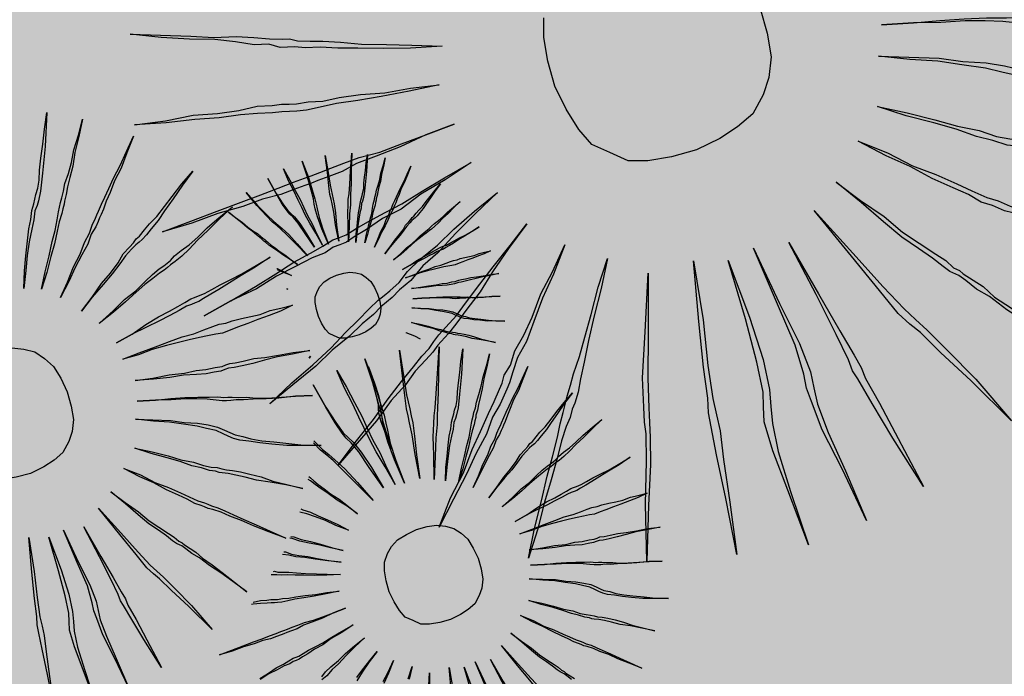
# Model space of a CAD drawing. Extents: x 57783 to 57994, y 18534 to 18831.
# Drawn here: x 57896 to 57898, y 18627 to 18628 of the extents above; entities that cross this region are included whole.
import ezdxf

# ---------------------------------------------------------------- set-up
doc = ezdxf.new("R2010")
doc.units = 0
doc.layers.get('0').update_dxf_attribs({"linetype": 'CONTINUOUS'})
doc.layers.add('VERDE', color=3, linetype='CONTINUOUS')
pattern_1 = [(0, (58112.03288, 22098.16164), (0.375, 0.375), [0.1875, -0.5625]), (90, (58112.12663, 22098.0679), (-0.375, 0.375), [0.1875, -0.5625])]

# ---------------------------------------------------------------- blocks, each defined once
blk = doc.blocks.new('VEG4')
at = {"layer": 'VERDE', "linetype": 'Continuous'}
for points in [[(0.1131, 0.2048), (0.1131, 0.2048), (0.1258, 0.2353), (0.1385, 0.2607), (0.1512, 0.2861), (0.1614, 0.3064), (0.1716, 0.3217), (0.1792, 0.3369), (0.1868, 0.3471), (0.1919, 0.3547), (0.197, 0.3623), (0.2046, 0.3725), (0.2122, 0.3852), (0.2198, 0.403), (0.23, 0.4233), (0.2427, 0.4462), (0.2554, 0.4716), (0.2707, 0.4995), (0.2452, 0.4411), (0.2224, 0.3954), (0.2071, 0.3649), (0.197, 0.3496), (0.1919, 0.342), (0.1843, 0.3344), (0.1766, 0.3191), (0.1665, 0.3039), (0.1538, 0.2836), (0.1411, 0.2607), (0.1284, 0.2353), (0.1131, 0.2048)], [(0.1436, 0.1921), (0.1436, 0.1921), (0.1614, 0.22), (0.1792, 0.2454), (0.1944, 0.2683), (0.2071, 0.2861), (0.2173, 0.3039), (0.2249, 0.3166), (0.23, 0.3242), (0.2351, 0.3318), (0.2402, 0.3395), (0.2478, 0.3496), (0.2554, 0.3623), (0.2681, 0.3776), (0.2808, 0.3954), (0.2935, 0.4157), (0.3113, 0.4386), (0.3291, 0.464), (0.3113, 0.436), (0.2935, 0.4106), (0.2808, 0.3877), (0.2681, 0.37), (0.2579, 0.3547), (0.2503, 0.342), (0.2427, 0.3318), (0.2402, 0.3268), (0.2351, 0.3191), (0.23, 0.3115), (0.2198, 0.2988), (0.2097, 0.2836), (0.197, 0.2632), (0.1817, 0.2429), (0.1639, 0.2175), (0.1436, 0.1921)], [(0.1716, 0.1641), (0.1716, 0.1641), (0.1944, 0.187), (0.2148, 0.2099), (0.2351, 0.2277), (0.2503, 0.2454), (0.2656, 0.2582), (0.2757, 0.2709), (0.2859, 0.281), (0.291, 0.2861), (0.2961, 0.2912), (0.3062, 0.3014), (0.3164, 0.3115), (0.3291, 0.3242), (0.3443, 0.3395), (0.3647, 0.3573), (0.385, 0.3776), (0.4079, 0.4004), (0.385, 0.375), (0.3647, 0.3522), (0.3443, 0.3344), (0.3291, 0.3166), (0.3164, 0.3039), (0.3062, 0.2912), (0.2986, 0.2836), (0.2935, 0.2785), (0.2884, 0.2734), (0.2808, 0.2658), (0.2681, 0.2556), (0.2554, 0.2404), (0.2376, 0.2251), (0.2173, 0.2073), (0.197, 0.187), (0.1716, 0.1641)], [(0.1995, 0.126), (0.1995, 0.126), (0.2275, 0.1438), (0.2529, 0.1616), (0.2757, 0.1743), (0.2961, 0.187), (0.3113, 0.1997), (0.3266, 0.2073), (0.3367, 0.2124), (0.3443, 0.2175), (0.352, 0.22), (0.3647, 0.2277), (0.3774, 0.2353), (0.3952, 0.2429), (0.4155, 0.2556), (0.4358, 0.2683), (0.4612, 0.2836), (0.4892, 0.2988), (0.4612, 0.281), (0.4358, 0.2632), (0.4129, 0.248), (0.3952, 0.2353), (0.3774, 0.2251), (0.3647, 0.2175), (0.3545, 0.2124), (0.3469, 0.2099), (0.3393, 0.2073), (0.3291, 0.2023), (0.3138, 0.1946), (0.2986, 0.1845), (0.2783, 0.1718), (0.2554, 0.1591), (0.2275, 0.1438), (0.1995, 0.126)], [(0.6159, 0.236), (0.6159, 0.236), (0.6209, 0.2043), (0.626, 0.1814), (0.6298, 0.1662), (0.6336, 0.1585), (0.6375, 0.1509), (0.6425, 0.1357), (0.6476, 0.1128), (0.6527, 0.0836), (0.6451, 0.1141), (0.64, 0.1369), (0.6349, 0.1509), (0.6311, 0.1585), (0.6286, 0.1662), (0.6247, 0.1814), (0.6209, 0.2043), (0.6159, 0.236)], [(0.6502, 0.2424), (0.6502, 0.2424), (0.654, 0.2183), (0.6565, 0.1967), (0.6591, 0.1776), (0.6603, 0.1611), (0.6616, 0.1446), (0.6641, 0.1268), (0.6654, 0.1052), (0.6679, 0.0823), (0.6641, 0.1077), (0.6603, 0.1293), (0.6578, 0.1471), (0.6565, 0.1623), (0.6552, 0.1776), (0.654, 0.1967), (0.6514, 0.2183), (0.6502, 0.2424)], [(0.6883, 0.2437), (0.6883, 0.2437), (0.6883, 0.2106), (0.687, 0.1865), (0.6857, 0.1687), (0.6845, 0.1585), (0.6832, 0.1496), (0.6807, 0.1331), (0.6794, 0.1103), (0.6794, 0.0798), (0.6781, 0.1115), (0.6781, 0.1357), (0.6794, 0.1509), (0.6807, 0.1598), (0.6832, 0.17), (0.6845, 0.1865), (0.687, 0.2119), (0.6883, 0.2437)], [(0.7327, 0.2386), (0.7327, 0.2386), (0.7264, 0.2068), (0.7213, 0.1827), (0.7188, 0.1649), (0.7175, 0.156), (0.7162, 0.1471), (0.7124, 0.1306), (0.7061, 0.1077), (0.6997, 0.0785), (0.7048, 0.109), (0.7099, 0.1331), (0.7124, 0.1484), (0.7137, 0.1573), (0.715, 0.1662), (0.7188, 0.1827), (0.7251, 0.2068), (0.7327, 0.2386)], [(0.5688, 0.2259), (0.5688, 0.2259), (0.5803, 0.1954), (0.5904, 0.1725), (0.5981, 0.156), (0.6032, 0.1471), (0.6082, 0.1382), (0.6159, 0.123), (0.6247, 0.1014), (0.6349, 0.0734), (0.6222, 0.1014), (0.612, 0.1242), (0.6057, 0.1382), (0.6006, 0.1471), (0.5955, 0.156), (0.5892, 0.1712), (0.579, 0.1954), (0.5688, 0.2259)], [(0.781, 0.2246), (0.781, 0.2246), (0.7683, 0.1941), (0.7594, 0.1712), (0.7518, 0.1535), (0.748, 0.1446), (0.7442, 0.1344), (0.7366, 0.1192), (0.7277, 0.0976), (0.7162, 0.0709), (0.7264, 0.1001), (0.734, 0.1217), (0.7404, 0.1369), (0.7442, 0.1458), (0.7493, 0.1547), (0.7569, 0.1712), (0.767, 0.1941), (0.781, 0.2246)], [(-0.5298, 0.2099), (-0.5298, 0.2099), (-0.4993, 0.1972), (-0.4688, 0.1845), (-0.4459, 0.1743), (-0.423, 0.1667), (-0.4053, 0.1591), (-0.39, 0.1514), (-0.3773, 0.1463), (-0.3697, 0.1438), (-0.3621, 0.1387), (-0.3494, 0.1336), (-0.3366, 0.1286), (-0.3189, 0.1209), (-0.2985, 0.1108), (-0.2731, 0.1006), (-0.2477, 0.0904), (-0.2172, 0.0777), (-0.2503, 0.0879), (-0.2782, 0.0981), (-0.3036, 0.1082), (-0.3239, 0.1159), (-0.3417, 0.1235), (-0.357, 0.1286), (-0.3671, 0.1336), (-0.3748, 0.1362), (-0.3824, 0.1387), (-0.3925, 0.1463), (-0.4078, 0.1514), (-0.4256, 0.1616), (-0.4459, 0.1718), (-0.4713, 0.1819), (-0.4993, 0.1946), (-0.5298, 0.2099)], [(0.2224, 0.093), (0.2224, 0.093), (0.2554, 0.1057), (0.2834, 0.1184), (0.3088, 0.126), (0.3316, 0.1362), (0.3494, 0.1438), (0.3647, 0.1489), (0.3748, 0.1514), (0.3825, 0.154), (0.3901, 0.1565), (0.4002, 0.1616), (0.4155, 0.1667), (0.4333, 0.1718), (0.4536, 0.1794), (0.4765, 0.1895), (0.5044, 0.1997), (0.5349, 0.2099), (0.5044, 0.1972), (0.4765, 0.1845), (0.4511, 0.1743), (0.4307, 0.1641), (0.4129, 0.1565), (0.3977, 0.1514), (0.3875, 0.1489), (0.3799, 0.1463), (0.3723, 0.1438), (0.3621, 0.1413), (0.3469, 0.1362), (0.3291, 0.1311), (0.3088, 0.1235), (0.2834, 0.1133), (0.2554, 0.1032), (0.2224, 0.093)], [(0.7289, 0.0645), (0.7289, 0.0645), (0.7353, 0.0798), (0.7416, 0.0925), (0.748, 0.1052), (0.7531, 0.1153), (0.7582, 0.123), (0.762, 0.1306), (0.7658, 0.1357), (0.7683, 0.1395), (0.7709, 0.1433), (0.7747, 0.1484), (0.7785, 0.1547), (0.7823, 0.1636), (0.7874, 0.1738), (0.7937, 0.1852), (0.8001, 0.1979), (0.8077, 0.2119), (0.795, 0.1827), (0.7836, 0.1598), (0.7759, 0.1446), (0.7709, 0.1369), (0.7683, 0.1331), (0.7645, 0.1293), (0.7607, 0.1217), (0.7556, 0.1141), (0.7493, 0.1039), (0.7429, 0.0925), (0.7366, 0.0798), (0.7289, 0.0645)], [(0.5244, 0.203), (0.5244, 0.203), (0.5333, 0.189), (0.5422, 0.1751), (0.5485, 0.1636), (0.5549, 0.1535), (0.5612, 0.1458), (0.565, 0.1395), (0.5676, 0.1344), (0.5701, 0.1306), (0.5714, 0.128), (0.5739, 0.123), (0.5777, 0.1166), (0.5828, 0.109), (0.5879, 0.1001), (0.5955, 0.0899), (0.6032, 0.0772), (0.6108, 0.0645), (0.6019, 0.0785), (0.593, 0.0899), (0.5854, 0.1014), (0.579, 0.1103), (0.5739, 0.1179), (0.5701, 0.1242), (0.5676, 0.128), (0.5663, 0.1306), (0.565, 0.1331), (0.5625, 0.1382), (0.5587, 0.1446), (0.5536, 0.1535), (0.5472, 0.1636), (0.5409, 0.1751), (0.5333, 0.1878), (0.5244, 0.203)], [(0.7442, 0.0582), (0.7442, 0.0582), (0.7531, 0.0721), (0.762, 0.0848), (0.7696, 0.0963), (0.7759, 0.1052), (0.781, 0.1141), (0.7848, 0.1204), (0.7874, 0.1242), (0.7899, 0.128), (0.7925, 0.1319), (0.7963, 0.1369), (0.8001, 0.1433), (0.8064, 0.1509), (0.8128, 0.1598), (0.8191, 0.17), (0.828, 0.1814), (0.8369, 0.1941), (0.828, 0.1801), (0.8191, 0.1674), (0.8128, 0.156), (0.8064, 0.1471), (0.8013, 0.1395), (0.7975, 0.1331), (0.7937, 0.128), (0.7925, 0.1255), (0.7899, 0.1217), (0.7874, 0.1179), (0.7823, 0.1115), (0.7772, 0.1039), (0.7709, 0.0937), (0.7632, 0.0836), (0.7543, 0.0709), (0.7442, 0.0582)], [(0.7582, 0.0442), (0.7582, 0.0442), (0.7696, 0.0556), (0.7798, 0.0671), (0.7899, 0.076), (0.7975, 0.0848), (0.8052, 0.0912), (0.8102, 0.0976), (0.8153, 0.1026), (0.8179, 0.1052), (0.8204, 0.1077), (0.8255, 0.1128), (0.8306, 0.1179), (0.8369, 0.1242), (0.8445, 0.1319), (0.8547, 0.1408), (0.8649, 0.1509), (0.8763, 0.1623), (0.8649, 0.1496), (0.8547, 0.1382), (0.8445, 0.1293), (0.8369, 0.1204), (0.8306, 0.1141), (0.8255, 0.1077), (0.8217, 0.1039), (0.8191, 0.1014), (0.8166, 0.0988), (0.8128, 0.095), (0.8064, 0.0899), (0.8001, 0.0823), (0.7912, 0.0747), (0.781, 0.0658), (0.7709, 0.0556), (0.7582, 0.0442)], [(-0.5603, 0.1159), (-0.5603, 0.1159), (-0.5272, 0.1082), (-0.4967, 0.1032), (-0.4713, 0.0955), (-0.4485, 0.0904), (-0.4281, 0.0879), (-0.4129, 0.0828), (-0.4027, 0.0803), (-0.3951, 0.0777), (-0.3875, 0.0752), (-0.3748, 0.0727), (-0.3595, 0.0676), (-0.3417, 0.065), (-0.3189, 0.06), (-0.2934, 0.0523), (-0.2655, 0.0473), (-0.235, 0.0396), (-0.268, 0.0447), (-0.2985, 0.0498), (-0.3239, 0.0549), (-0.3468, 0.06), (-0.3646, 0.0625), (-0.3798, 0.065), (-0.39, 0.0676), (-0.3976, 0.0701), (-0.4053, 0.0727), (-0.4154, 0.0752), (-0.4307, 0.0803), (-0.4485, 0.0854), (-0.4713, 0.0904), (-0.4967, 0.0981), (-0.5272, 0.1057), (-0.5603, 0.1159)], [(0.0521, 0.1082), (0.0725, 0.0981), (0.0902, 0.0854), (0.1029, 0.0676), (0.1131, 0.0473), (0.1182, 0.0218), (0.1207, -0.0061), (0.1182, -0.0341), (0.1131, -0.0595), (0.1029, -0.0798), (0.0902, -0.095), (0.0725, -0.1103), (0.0521, -0.1179), (0.0293, -0.123), (0.0013, -0.1255), (-0.0266, -0.123), (-0.0521, -0.1179), (-0.0724, -0.1103), (-0.0876, -0.095), (-0.1029, -0.0798), (-0.1105, -0.0595), (-0.1156, -0.0341), (-0.1181, -0.0061), (-0.1156, 0.0218), (-0.1105, 0.0473), (-0.1029, 0.0676)], [(0.7721, 0.0251), (0.7721, 0.0251), (0.7861, 0.034), (0.7988, 0.0429), (0.8102, 0.0493), (0.8204, 0.0556), (0.828, 0.062), (0.8357, 0.0658), (0.8407, 0.0683), (0.8445, 0.0709), (0.8484, 0.0721), (0.8547, 0.076), (0.8611, 0.0798), (0.87, 0.0836), (0.8801, 0.0899), (0.8903, 0.0963), (0.903, 0.1039), (0.917, 0.1115), (0.903, 0.1026), (0.8903, 0.0937), (0.8788, 0.0861), (0.87, 0.0798), (0.8611, 0.0747), (0.8547, 0.0709), (0.8496, 0.0683), (0.8458, 0.0671), (0.842, 0.0658), (0.8369, 0.0633), (0.8293, 0.0594), (0.8217, 0.0544), (0.8115, 0.048), (0.8001, 0.0417), (0.7861, 0.034), (0.7721, 0.0251)], [(0.2402, 0.0473), (0.2402, 0.0473), (0.2732, 0.0523), (0.3037, 0.06), (0.3316, 0.065), (0.3545, 0.0676), (0.3723, 0.0701), (0.3875, 0.0727), (0.4002, 0.0752), (0.4079, 0.0752), (0.4155, 0.0752), (0.4282, 0.0752), (0.4434, 0.0777), (0.4612, 0.0803), (0.4841, 0.0828), (0.507, 0.0854), (0.5375, 0.0904), (0.5679, 0.0955), (0.5349, 0.0879), (0.5044, 0.0828), (0.479, 0.0777), (0.4561, 0.0727), (0.4384, 0.0701), (0.4231, 0.0676), (0.4129, 0.065), (0.4053, 0.065), (0.3977, 0.065), (0.3875, 0.065), (0.3723, 0.0625), (0.352, 0.06), (0.3291, 0.0574), (0.3037, 0.0549), (0.2732, 0.0523), (0.2402, 0.0473)], [(0.5719, 0.0717), (0.5727, 0.0709), (0.5828, 0.0607), (0.593, 0.0493), (0.5803, 0.0607), (0.5723, 0.0687)], [(0.7836, 0.0086), (0.7836, 0.0086), (0.8001, 0.015), (0.8141, 0.0213), (0.8268, 0.0251), (0.8382, 0.0302), (0.8471, 0.034), (0.8547, 0.0366), (0.8598, 0.0378), (0.8636, 0.0391), (0.8674, 0.0404), (0.8725, 0.0429), (0.8801, 0.0455), (0.889, 0.048), (0.8992, 0.0518), (0.9106, 0.0569), (0.9246, 0.062), (0.9398, 0.0671), (0.9246, 0.0607), (0.9106, 0.0544), (0.8979, 0.0493), (0.8877, 0.0442), (0.8788, 0.0404), (0.8712, 0.0378), (0.8661, 0.0366), (0.8623, 0.0353), (0.8585, 0.034), (0.8534, 0.0328), (0.8458, 0.0302), (0.8369, 0.0277), (0.8268, 0.0239), (0.8141, 0.0188), (0.8001, 0.0137), (0.7836, 0.0086)], [(0.5763, 0.0287), (0.5777, 0.0277), (0.5763, 0.0286)], [(0.2402, 0.0142), (0.2402, 0.0142), (0.2732, 0.0142), (0.3062, 0.0142), (0.3342, 0.0142), (0.3596, 0.0142), (0.3825, 0.0117), (0.4028, 0.0117), (0.4206, 0.0117), (0.4333, 0.0117), (0.446, 0.0091), (0.4587, 0.0091), (0.4765, 0.0066), (0.4943, 0.0041), (0.512, 0.0015), (0.5324, 0.0015), (0.5527, -0.001), (0.5756, -0.0036), (0.5502, -0.0061), (0.5273, -0.0061), (0.5044, -0.0061), (0.4841, -0.0061), (0.4638, -0.0061), (0.4485, -0.0061), (0.4333, -0.0061), (0.4206, -0.0036), (0.4053, -0.001), (0.3901, 0.0015), (0.3698, 0.0041), (0.3494, 0.0066), (0.3266, 0.0091), (0.2986, 0.0117), (0.2707, 0.0117), (0.2402, 0.0142)], [(0.673, 0.0201), (0.687, 0.0188), (0.6984, 0.0162), (0.7086, 0.0112), (0.7175, 0.0048), (0.7238, -0.0041), (0.7289, -0.0142), (0.7315, -0.027), (0.7327, -0.0409), (0.7315, -0.0549), (0.7289, -0.0676), (0.7238, -0.0778), (0.7175, -0.0854), (0.7086, -0.093), (0.6984, -0.0968), (0.687, -0.0994), (0.673, -0.1006), (0.6591, -0.0994), (0.6463, -0.0968), (0.6362, -0.093), (0.6286, -0.0854), (0.6209, -0.0778), (0.6171, -0.0676), (0.6146, -0.0549), (0.6133, -0.0409), (0.6146, -0.027), (0.6171, -0.0142), (0.6209, -0.0041), (0.6286, 0.0048), (0.6362, 0.0112), (0.6463, 0.0162), (0.6591, 0.0188), (0.673, 0.0201)], [(0.7925, -0.0142), (0.7925, -0.0142), (0.809, -0.0117), (0.8242, -0.0079), (0.8382, -0.0054), (0.8496, -0.0041), (0.8585, -0.0028), (0.8661, -0.0015), (0.8725, -0.0003), (0.8763, -0.0003), (0.8801, -0.0003), (0.8865, -0.0003), (0.8941, 0.001), (0.903, 0.0023), (0.9144, 0.0035), (0.9259, 0.0048), (0.9411, 0.0073), (0.9563, 0.0099), (0.9398, 0.0061), (0.9246, 0.0035), (0.9119, 0.001), (0.9004, -0.0015), (0.8916, -0.0028), (0.8839, -0.0041), (0.8788, -0.0054), (0.875, -0.0054), (0.8712, -0.0054), (0.8661, -0.0054), (0.8585, -0.0066), (0.8484, -0.0079), (0.8369, -0.0092), (0.8242, -0.0104), (0.809, -0.0117), (0.7925, -0.0142)], [(-0.573, -0.0036), (-0.573, -0.0036), (-0.5399, -0.0036), (-0.5094, -0.0036), (-0.4815, -0.0036), (-0.4586, -0.0036), (-0.4383, -0.0036), (-0.4205, -0.0036), (-0.4078, -0.0036), (-0.4002, -0.0036), (-0.39, -0.0036), (-0.3773, -0.0036), (-0.3621, -0.0036), (-0.3443, -0.0036), (-0.3214, -0.0061), (-0.296, -0.0061), (-0.268, -0.0061), (-0.235, -0.0061), (-0.268, -0.0061), (-0.2985, -0.0087), (-0.3265, -0.0087), (-0.3494, -0.0087), (-0.3671, -0.0112), (-0.3824, -0.0112), (-0.3951, -0.0112), (-0.4027, -0.0112), (-0.4103, -0.0112), (-0.423, -0.0112), (-0.4383, -0.0112), (-0.4586, -0.0087), (-0.4815, -0.0087), (-0.5094, -0.0061), (-0.5399, -0.0061), (-0.573, -0.0036)], [(0.2478, -0.0315), (0.2478, -0.0315), (0.2808, -0.0391), (0.3113, -0.0442), (0.3393, -0.0518), (0.3621, -0.0544), (0.3799, -0.0595), (0.3977, -0.062), (0.4104, -0.0646), (0.418, -0.0646), (0.4257, -0.0646), (0.4358, -0.0671), (0.4511, -0.0696), (0.4714, -0.0722), (0.4917, -0.0773), (0.5171, -0.0823), (0.5451, -0.0874), (0.5756, -0.095), (0.5425, -0.09), (0.5146, -0.0849), (0.4892, -0.0823), (0.4663, -0.0798), (0.446, -0.0773), (0.4307, -0.0747), (0.4206, -0.0722), (0.4129, -0.0722), (0.4053, -0.0722), (0.3926, -0.0696), (0.3774, -0.0671), (0.3596, -0.062), (0.3367, -0.0544), (0.3113, -0.0493), (0.2808, -0.0417), (0.2478, -0.0315)], [(0.7925, -0.0308), (0.7925, -0.0308), (0.809, -0.0308), (0.8255, -0.0308), (0.8395, -0.0308), (0.8522, -0.0308), (0.8636, -0.032), (0.8738, -0.032), (0.8827, -0.032), (0.889, -0.032), (0.8954, -0.0333), (0.9017, -0.0333), (0.9106, -0.0346), (0.9195, -0.0358), (0.9284, -0.0371), (0.9386, -0.0371), (0.9487, -0.0384), (0.9602, -0.0397), (0.9475, -0.0409), (0.936, -0.0409), (0.9246, -0.0409), (0.9144, -0.0409), (0.9043, -0.0409), (0.8966, -0.0409), (0.889, -0.0409), (0.8827, -0.0397), (0.875, -0.0384), (0.8674, -0.0371), (0.8573, -0.0358), (0.8471, -0.0346), (0.8357, -0.0333), (0.8217, -0.032), (0.8077, -0.032), (0.7925, -0.0308)], [(-0.5628, -0.1052), (-0.5628, -0.1052), (-0.5298, -0.1001), (-0.4993, -0.095), (-0.4739, -0.09), (-0.451, -0.0849), (-0.4307, -0.0823), (-0.4154, -0.0798), (-0.4027, -0.0773), (-0.3951, -0.0773), (-0.3875, -0.0773), (-0.3748, -0.0747), (-0.3595, -0.0722), (-0.3392, -0.0696), (-0.3189, -0.0671), (-0.2934, -0.062), (-0.2655, -0.0569), (-0.2325, -0.0518), (-0.2655, -0.0595), (-0.296, -0.0646), (-0.3214, -0.0722), (-0.3443, -0.0747), (-0.3646, -0.0798), (-0.3798, -0.0823), (-0.39, -0.0849), (-0.3976, -0.0849), (-0.4053, -0.0849), (-0.4154, -0.0874), (-0.4307, -0.0874), (-0.451, -0.09), (-0.4739, -0.0925), (-0.4993, -0.0976), (-0.5298, -0.1001), (-0.5628, -0.1052)], [(0.7963, -0.0536), (0.7963, -0.0536), (0.8128, -0.0574), (0.828, -0.06), (0.842, -0.0638), (0.8534, -0.0651), (0.8623, -0.0676), (0.8712, -0.0689), (0.8776, -0.0702), (0.8814, -0.0702), (0.8852, -0.0702), (0.8903, -0.0714), (0.8979, -0.0727), (0.9081, -0.074), (0.9182, -0.0765), (0.9309, -0.079), (0.9449, -0.0816), (0.9602, -0.0854), (0.9436, -0.0829), (0.9297, -0.0803), (0.917, -0.079), (0.9055, -0.0778), (0.8954, -0.0765), (0.8877, -0.0752), (0.8827, -0.074), (0.8788, -0.074), (0.875, -0.074), (0.8687, -0.0727), (0.8611, -0.0714), (0.8522, -0.0689), (0.8407, -0.0651), (0.828, -0.0625), (0.8128, -0.0587), (0.7963, -0.0536)], [(0.2376, -0.0696), (0.2376, -0.0696), (0.2707, -0.0798), (0.2986, -0.0874), (0.324, -0.095), (0.3469, -0.1027), (0.3672, -0.1103), (0.3825, -0.1154), (0.3926, -0.1205), (0.4002, -0.123), (0.4079, -0.1255), (0.418, -0.1306), (0.4333, -0.1357), (0.4485, -0.1433), (0.4689, -0.1509), (0.4943, -0.1586), (0.5197, -0.1662), (0.5502, -0.1764), (0.5197, -0.1662), (0.4892, -0.1586), (0.4663, -0.1509), (0.4434, -0.1433), (0.4257, -0.1382), (0.4129, -0.1332), (0.4028, -0.1306), (0.3952, -0.1281), (0.3875, -0.1255), (0.3774, -0.1205), (0.3621, -0.1128), (0.3443, -0.1052), (0.324, -0.0976), (0.2986, -0.09), (0.2707, -0.0798), (0.2376, -0.0696)], [(0.7912, -0.0727), (0.7912, -0.0727), (0.8077, -0.0778), (0.8217, -0.0816), (0.8344, -0.0854), (0.8458, -0.0892), (0.856, -0.093), (0.8636, -0.0956), (0.8687, -0.0981), (0.8725, -0.0994), (0.8763, -0.1006), (0.8814, -0.1032), (0.889, -0.1057), (0.8966, -0.1095), (0.9068, -0.1133), (0.9195, -0.1172), (0.9322, -0.121), (0.9475, -0.1261), (0.9322, -0.121), (0.917, -0.1172), (0.9055, -0.1133), (0.8941, -0.1095), (0.8852, -0.107), (0.8788, -0.1045), (0.8738, -0.1032), (0.87, -0.1019), (0.8661, -0.1006), (0.8611, -0.0981), (0.8534, -0.0943), (0.8445, -0.0905), (0.8344, -0.0867), (0.8217, -0.0829), (0.8077, -0.0778), (0.7912, -0.0727)], [(-0.5298, -0.2196), (-0.5298, -0.2196), (-0.4993, -0.2068), (-0.4713, -0.1967), (-0.4459, -0.1865), (-0.4256, -0.1764), (-0.4078, -0.1687), (-0.3925, -0.1611), (-0.3798, -0.156), (-0.3722, -0.1535), (-0.3646, -0.1509), (-0.3519, -0.1459), (-0.3392, -0.1382), (-0.3214, -0.1306), (-0.2985, -0.123), (-0.2757, -0.1128), (-0.2477, -0.1027), (-0.2172, -0.0925), (-0.2477, -0.1052), (-0.2757, -0.1179), (-0.3011, -0.1306), (-0.3214, -0.1382), (-0.3392, -0.1484), (-0.3544, -0.1535), (-0.3646, -0.1586), (-0.3722, -0.1611), (-0.3798, -0.1637), (-0.39, -0.1687), (-0.4053, -0.1738), (-0.423, -0.1814), (-0.4459, -0.1891), (-0.4688, -0.1992), (-0.4993, -0.2094), (-0.5298, -0.2196)], [(0.7836, -0.0879), (0.7836, -0.0879), (0.7988, -0.0943), (0.8141, -0.1006), (0.8255, -0.107), (0.8369, -0.1121), (0.8458, -0.1172), (0.8534, -0.1222), (0.8585, -0.1273), (0.8623, -0.1311), (0.8661, -0.1349), (0.8725, -0.1388), (0.8788, -0.1438), (0.8877, -0.1489), (0.8979, -0.154), (0.9106, -0.1604), (0.9233, -0.1667), (0.9386, -0.1731), (0.922, -0.1667), (0.9081, -0.1616), (0.8954, -0.1553), (0.8852, -0.1502), (0.8763, -0.1451), (0.8687, -0.1413), (0.8636, -0.1375), (0.8598, -0.1337), (0.856, -0.1299), (0.8509, -0.1248), (0.8433, -0.1197), (0.8357, -0.1146), (0.8242, -0.1083), (0.8128, -0.1019), (0.7988, -0.0956), (0.7836, -0.0879)], [(0.2224, -0.1001), (0.2224, -0.1001), (0.2529, -0.1128), (0.2834, -0.1255), (0.3062, -0.1382), (0.3291, -0.1484), (0.3469, -0.1586), (0.3621, -0.1687), (0.3723, -0.1789), (0.3799, -0.1865), (0.3875, -0.1941), (0.4002, -0.2018), (0.4129, -0.2119), (0.4307, -0.2221), (0.4511, -0.2323), (0.4765, -0.245), (0.5019, -0.2577), (0.5324, -0.2704), (0.4993, -0.2577), (0.4714, -0.2475), (0.446, -0.2348), (0.4257, -0.2246), (0.4079, -0.2145), (0.3926, -0.2068), (0.3825, -0.1992), (0.3748, -0.1916), (0.3672, -0.184), (0.357, -0.1738), (0.3418, -0.1637), (0.3266, -0.1535), (0.3037, -0.1408), (0.2808, -0.1281), (0.2529, -0.1154), (0.2224, -0.1001)], [(0.5691, -0.1079), (0.5727, -0.1057), (0.5691, -0.108)], [(0.7734, -0.1133), (0.7734, -0.1133), (0.7874, -0.1222), (0.8001, -0.1311), (0.8102, -0.1388), (0.8204, -0.1451), (0.828, -0.1515), (0.8344, -0.1553), (0.8395, -0.1578), (0.8433, -0.1604), (0.8471, -0.1629), (0.8522, -0.1654), (0.8585, -0.1693), (0.8661, -0.1743), (0.875, -0.1807), (0.8839, -0.1883), (0.8954, -0.1959), (0.9081, -0.2048), (0.8941, -0.1959), (0.8814, -0.1883), (0.87, -0.182), (0.8611, -0.1756), (0.8534, -0.1705), (0.8471, -0.1667), (0.842, -0.1642), (0.8395, -0.1629), (0.8369, -0.1604), (0.8318, -0.1578), (0.8255, -0.1527), (0.8179, -0.1477), (0.809, -0.14), (0.7988, -0.1324), (0.7861, -0.1235), (0.7734, -0.1133)], [(0.7569, -0.1273), (0.7569, -0.1273), (0.7696, -0.1388), (0.7779, -0.1481)], [(-0.484, -0.3085), (-0.484, -0.3085), (-0.4561, -0.2907), (-0.4307, -0.2755), (-0.4078, -0.2602), (-0.3875, -0.2475), (-0.3697, -0.2373), (-0.357, -0.2297), (-0.3468, -0.2246), (-0.3392, -0.2196), (-0.3316, -0.2145), (-0.3214, -0.2094), (-0.3062, -0.2018), (-0.2909, -0.1916), (-0.2706, -0.1789), (-0.2503, -0.1662), (-0.2248, -0.1509), (-0.1994, -0.1357), (-0.2274, -0.1535), (-0.2528, -0.1713), (-0.2731, -0.1865), (-0.2934, -0.1992), (-0.3087, -0.2094), (-0.3214, -0.217), (-0.3316, -0.2221), (-0.3366, -0.2246), (-0.3443, -0.2297), (-0.3544, -0.2348), (-0.3697, -0.2424), (-0.3849, -0.2526), (-0.4053, -0.2628), (-0.4281, -0.278), (-0.4561, -0.2932), (-0.484, -0.3085)], [(0.6099, -0.1483), (0.6099, -0.1483), (0.6156, -0.1844), (0.6194, -0.2168), (0.6232, -0.2455), (0.6251, -0.2702), (0.627, -0.295), (0.6308, -0.3217), (0.6327, -0.3541), (0.6365, -0.3884), (0.6308, -0.3503), (0.6251, -0.3179), (0.6213, -0.2912), (0.6194, -0.2684), (0.6174, -0.2455), (0.6156, -0.2168), (0.6117, -0.1844), (0.6099, -0.1483)], [(0.667, -0.1463), (0.667, -0.1463), (0.667, -0.1959), (0.6651, -0.2321), (0.6632, -0.2588), (0.6613, -0.2741), (0.6594, -0.2874), (0.6556, -0.3122), (0.6537, -0.3464), (0.6537, -0.3922), (0.6518, -0.3446), (0.6518, -0.3083), (0.6537, -0.2855), (0.6556, -0.2721), (0.6594, -0.2569), (0.6613, -0.2321), (0.6651, -0.194), (0.667, -0.1463)], [(0.202, -0.1509), (0.202, -0.1509), (0.23, -0.1687), (0.2554, -0.1865), (0.2757, -0.2018), (0.2961, -0.2145), (0.3113, -0.2272), (0.324, -0.2348), (0.3342, -0.2399), (0.3418, -0.245), (0.3494, -0.25), (0.3596, -0.2551), (0.3723, -0.2628), (0.3875, -0.2729), (0.4053, -0.2856), (0.4231, -0.3009), (0.446, -0.3161), (0.4714, -0.3339), (0.4434, -0.3161), (0.418, -0.3009), (0.3952, -0.2882), (0.3774, -0.2755), (0.3621, -0.2653), (0.3494, -0.2577), (0.3393, -0.2526), (0.3342, -0.25), (0.3291, -0.245), (0.3189, -0.2399), (0.3062, -0.2297), (0.291, -0.2196), (0.2732, -0.2043), (0.2529, -0.1891), (0.2275, -0.1713), (0.202, -0.1509)], [(0.5584, -0.1578), (0.5584, -0.1578), (0.566, -0.2054), (0.5736, -0.2397), (0.5793, -0.2626), (0.585, -0.2741), (0.5908, -0.2855), (0.5984, -0.3083), (0.606, -0.3426), (0.6137, -0.3865), (0.6022, -0.3407), (0.5946, -0.3065), (0.587, -0.2855), (0.5813, -0.2741), (0.5775, -0.2626), (0.5717, -0.2397), (0.566, -0.2054), (0.5584, -0.1578)], [(0.7337, -0.154), (0.7337, -0.154), (0.7242, -0.2016), (0.7166, -0.2378), (0.7128, -0.2645), (0.7108, -0.2779), (0.7089, -0.2912), (0.7032, -0.316), (0.6937, -0.3503), (0.6842, -0.3941), (0.6918, -0.3484), (0.6994, -0.3122), (0.7032, -0.2893), (0.7051, -0.2759), (0.7071, -0.2626), (0.7128, -0.2378), (0.7223, -0.2016), (0.7337, -0.154)], [(0.6679, -0.1629), (0.6679, -0.1629), (0.6679, -0.1959), (0.6667, -0.2201), (0.6641, -0.2366), (0.6616, -0.2455), (0.6591, -0.2544), (0.6565, -0.2696), (0.6552, -0.2925), (0.654, -0.323), (0.654, -0.2912), (0.654, -0.2683), (0.6552, -0.2518), (0.6578, -0.2442), (0.6603, -0.2366), (0.6629, -0.2201), (0.6654, -0.1959), (0.6679, -0.1629)], [(-0.4053, -0.4101), (-0.4053, -0.4101), (-0.3824, -0.3847), (-0.3595, -0.3644), (-0.3417, -0.3441), (-0.3265, -0.3288), (-0.3112, -0.3136), (-0.3011, -0.3034), (-0.2909, -0.2932), (-0.2858, -0.2882), (-0.2807, -0.2805), (-0.2706, -0.2729), (-0.2604, -0.2602), (-0.2452, -0.2475), (-0.2299, -0.2323), (-0.2121, -0.2119), (-0.1918, -0.1941), (-0.1689, -0.1713), (-0.1918, -0.1967), (-0.2121, -0.217), (-0.2299, -0.2373), (-0.2452, -0.2551), (-0.2604, -0.2678), (-0.2706, -0.2805), (-0.2782, -0.2907), (-0.2833, -0.2958), (-0.2884, -0.3009), (-0.296, -0.3085), (-0.3087, -0.3187), (-0.3214, -0.3339), (-0.3392, -0.3491), (-0.357, -0.3669), (-0.3798, -0.3873), (-0.4053, -0.4101)], [(0.169, -0.1789), (0.169, -0.1789), (0.1944, -0.2018), (0.2148, -0.2246), (0.2351, -0.2424), (0.2529, -0.2602), (0.2656, -0.2729), (0.2783, -0.2856), (0.2884, -0.2932), (0.2935, -0.2983), (0.2986, -0.3034), (0.3088, -0.311), (0.3189, -0.3212), (0.3316, -0.3339), (0.3469, -0.3491), (0.3647, -0.3669), (0.385, -0.3873), (0.4079, -0.4101), (0.3825, -0.3873), (0.3596, -0.3669), (0.3418, -0.3491), (0.324, -0.3339), (0.3113, -0.3212), (0.2986, -0.311), (0.291, -0.3059), (0.2859, -0.3009), (0.2808, -0.2958), (0.2707, -0.2882), (0.2605, -0.2755), (0.2478, -0.2628), (0.23, -0.245), (0.2122, -0.2246), (0.1919, -0.2043), (0.169, -0.1789)], [(0.8061, -0.1749), (0.8061, -0.1749), (0.7871, -0.2207), (0.7737, -0.255), (0.7623, -0.2816), (0.7566, -0.295), (0.7509, -0.3103), (0.7395, -0.3331), (0.7261, -0.3655), (0.7089, -0.4055), (0.7242, -0.3617), (0.7356, -0.3293), (0.7452, -0.3065), (0.7509, -0.2931), (0.7585, -0.2798), (0.7699, -0.255), (0.7851, -0.2207), (0.8061, -0.1749)], [(-0.3265, -0.4762), (-0.3265, -0.4762), (-0.3087, -0.4482), (-0.2909, -0.4228), (-0.2757, -0.4), (-0.263, -0.3822), (-0.2503, -0.3644), (-0.2426, -0.3517), (-0.235, -0.3415), (-0.2299, -0.3339), (-0.2248, -0.3263), (-0.2172, -0.3161), (-0.2096, -0.3059), (-0.1969, -0.2907), (-0.1842, -0.2729), (-0.1689, -0.2526), (-0.1512, -0.2272), (-0.1308, -0.2018), (-0.1486, -0.2297), (-0.1664, -0.2551), (-0.1816, -0.278), (-0.1944, -0.2983), (-0.2045, -0.3136), (-0.2121, -0.3263), (-0.2198, -0.3364), (-0.2248, -0.3415), (-0.2299, -0.3491), (-0.2375, -0.3568), (-0.2477, -0.3695), (-0.2579, -0.3847), (-0.2731, -0.405), (-0.2884, -0.4254), (-0.3062, -0.4508), (-0.3265, -0.4762)], [(0.728, -0.4151), (0.728, -0.4151), (0.7375, -0.3922), (0.747, -0.3731), (0.7566, -0.3541), (0.7642, -0.3389), (0.7719, -0.3274), (0.7776, -0.316), (0.7833, -0.3083), (0.7871, -0.3026), (0.7909, -0.2969), (0.7966, -0.2893), (0.8023, -0.2798), (0.808, -0.2664), (0.8157, -0.2512), (0.8252, -0.234), (0.8347, -0.215), (0.8462, -0.194), (0.8271, -0.2378), (0.81, -0.2721), (0.7985, -0.295), (0.7909, -0.3065), (0.7871, -0.3122), (0.7814, -0.3179), (0.7756, -0.3293), (0.768, -0.3407), (0.7585, -0.356), (0.749, -0.3731), (0.7395, -0.3922), (0.728, -0.4151)], [(0.1309, -0.2119), (0.1309, -0.2119), (0.1487, -0.2399), (0.1665, -0.2653), (0.1792, -0.2882), (0.1919, -0.3059), (0.2046, -0.3237), (0.2122, -0.3339), (0.2173, -0.3441), (0.2224, -0.3491), (0.2249, -0.3542), (0.2325, -0.3644), (0.2402, -0.3746), (0.2478, -0.3898), (0.2605, -0.4076), (0.2732, -0.4279), (0.2884, -0.4533), (0.3037, -0.4787), (0.2859, -0.4508), (0.2707, -0.4279), (0.2554, -0.4076), (0.2427, -0.3873), (0.2325, -0.3746), (0.2249, -0.3619), (0.2198, -0.3542), (0.2173, -0.3517), (0.2122, -0.3466), (0.2071, -0.339), (0.1995, -0.3263), (0.1893, -0.311), (0.1766, -0.2932), (0.1639, -0.2704), (0.1487, -0.2424), (0.1309, -0.2119)], [(0.7509, -0.4246), (0.7509, -0.4246), (0.7642, -0.4037), (0.7776, -0.3846), (0.789, -0.3674), (0.7985, -0.3541), (0.8061, -0.3407), (0.8118, -0.3312), (0.8157, -0.3255), (0.8195, -0.3198), (0.8233, -0.314), (0.829, -0.3065), (0.8347, -0.2969), (0.8442, -0.2855), (0.8538, -0.2721), (0.8633, -0.2569), (0.8766, -0.2397), (0.89, -0.2207), (0.8766, -0.2417), (0.8633, -0.2607), (0.8538, -0.2779), (0.8442, -0.2912), (0.8366, -0.3026), (0.8309, -0.3122), (0.8252, -0.3198), (0.8233, -0.3236), (0.8195, -0.3293), (0.8157, -0.335), (0.808, -0.3446), (0.8004, -0.356), (0.7909, -0.3713), (0.7794, -0.3865), (0.7661, -0.4055), (0.7509, -0.4246)], [(-0.0953, -0.2323), (-0.0953, -0.2323), (-0.1181, -0.2932), (-0.1359, -0.339), (-0.1461, -0.3695), (-0.1512, -0.3847), (-0.1562, -0.4), (-0.1664, -0.4279), (-0.1842, -0.4686), (-0.2071, -0.5245), (-0.1867, -0.466), (-0.1689, -0.4228), (-0.1588, -0.3949), (-0.1562, -0.3822), (-0.1512, -0.3669), (-0.141, -0.3364), (-0.1207, -0.2907), (-0.0953, -0.2323)], [(0.0979, -0.2323), (0.0979, -0.2323), (0.1207, -0.2907), (0.1385, -0.3364), (0.1512, -0.3669), (0.1588, -0.3822), (0.1665, -0.3974), (0.1792, -0.4254), (0.197, -0.466), (0.2173, -0.5219), (0.1919, -0.466), (0.1716, -0.4254), (0.1588, -0.3974), (0.1512, -0.3847), (0.1436, -0.3695), (0.1334, -0.339), (0.1182, -0.2932), (0.0979, -0.2323)], [(-0.0444, -0.2373), (-0.0444, -0.2373), (-0.0571, -0.3009), (-0.0698, -0.3491), (-0.0775, -0.3847), (-0.08, -0.4025), (-0.0825, -0.4203), (-0.0902, -0.4508), (-0.1003, -0.4965), (-0.113, -0.5524), (-0.1029, -0.4914), (-0.0953, -0.4432), (-0.0902, -0.4127), (-0.0876, -0.3974), (-0.0825, -0.3822), (-0.0749, -0.3491), (-0.0622, -0.3009), (-0.0444, -0.2373)], [(-0.0089, -0.25), (-0.0089, -0.25), (-0.0089, -0.3161), (-0.0114, -0.3644), (-0.0165, -0.3974), (-0.0216, -0.4152), (-0.0266, -0.433), (-0.0317, -0.4635), (-0.0343, -0.5092), (-0.0368, -0.5702), (-0.0368, -0.5067), (-0.0368, -0.4609), (-0.0343, -0.4279), (-0.0292, -0.4127), (-0.0241, -0.3974), (-0.019, -0.3644), (-0.0139, -0.3161), (-0.0089, -0.25)], [(0.0216, -0.2475), (0.0216, -0.2475), (0.0267, -0.3136), (0.0318, -0.3619), (0.0318, -0.3949), (0.0293, -0.4127), (0.0267, -0.4305), (0.0267, -0.4635), (0.0293, -0.5092), (0.0318, -0.5677), (0.0267, -0.5067), (0.0216, -0.4584), (0.0216, -0.4254), (0.0216, -0.4101), (0.0242, -0.3949), (0.0267, -0.3619), (0.0242, -0.3136), (0.0216, -0.2475)], [(0.0597, -0.2551), (0.0597, -0.2551), (0.0699, -0.3187), (0.0775, -0.3644), (0.0826, -0.3949), (0.0852, -0.4101), (0.0852, -0.4228), (0.0902, -0.4533), (0.0953, -0.4965), (0.1029, -0.555), (0.0902, -0.494), (0.0826, -0.4508), (0.0775, -0.4203), (0.075, -0.4101), (0.075, -0.3974), (0.0725, -0.3669), (0.0674, -0.3187), (0.0597, -0.2551)], [(0.5222, -0.2573), (0.5317, -0.2779), (0.5394, -0.2912), (0.5469, -0.3045), (0.5584, -0.3274), (0.5717, -0.3598), (0.587, -0.4017), (0.5679, -0.3598), (0.5526, -0.3255), (0.5431, -0.3045), (0.5355, -0.2912), (0.5279, -0.2779), (0.5206, -0.2605)], [(0.7719, -0.4456), (0.7719, -0.4456), (0.789, -0.4284), (0.8043, -0.4112), (0.8195, -0.3979), (0.8309, -0.3846), (0.8424, -0.375), (0.8499, -0.3655), (0.8576, -0.3579), (0.8614, -0.3541), (0.8652, -0.3503), (0.8728, -0.3426), (0.8805, -0.335), (0.89, -0.3255), (0.9014, -0.314), (0.9167, -0.3007), (0.9319, -0.2855), (0.9491, -0.2684), (0.9319, -0.2874), (0.9167, -0.3045), (0.9014, -0.3179), (0.89, -0.3312), (0.8805, -0.3407), (0.8728, -0.3503), (0.8671, -0.356), (0.8633, -0.3598), (0.8595, -0.3636), (0.8538, -0.3693), (0.8442, -0.377), (0.8347, -0.3884), (0.8214, -0.3998), (0.8061, -0.4132), (0.7909, -0.4284), (0.7719, -0.4456)], [(0.49, -0.3165), (0.4917, -0.3198), (0.4955, -0.3274), (0.5012, -0.3369), (0.5088, -0.3484), (0.5165, -0.3617), (0.5279, -0.377), (0.5394, -0.396), (0.5508, -0.4151), (0.5374, -0.3941), (0.5241, -0.377), (0.5127, -0.3598), (0.5031, -0.3464), (0.4955, -0.335), (0.4898, -0.3255), (0.487, -0.3214)], [(0.7928, -0.4742), (0.7928, -0.4742), (0.8138, -0.4608), (0.8328, -0.4475), (0.8499, -0.4379), (0.8652, -0.4284), (0.8766, -0.4189), (0.8881, -0.4132), (0.8957, -0.4094), (0.9014, -0.4055), (0.9072, -0.4037), (0.9167, -0.3979), (0.9262, -0.3922), (0.9396, -0.3865), (0.9548, -0.377), (0.97, -0.3674), (0.9891, -0.356), (1.0101, -0.3446), (0.9891, -0.3579), (0.97, -0.3713), (0.9528, -0.3827), (0.9396, -0.3922), (0.9262, -0.3998), (0.9167, -0.4055), (0.909, -0.4094), (0.9033, -0.4112), (0.8976, -0.4132), (0.89, -0.4169), (0.8785, -0.4227), (0.8671, -0.4303), (0.8519, -0.4398), (0.8347, -0.4493), (0.8138, -0.4608), (0.7928, -0.4742)], [(0.4539, -0.3684), (0.4574, -0.3713), (0.4688, -0.3808), (0.4803, -0.3922), (0.4936, -0.4055), (0.5088, -0.4208), (0.5241, -0.4379), (0.505, -0.4208), (0.4898, -0.4055), (0.4746, -0.3922), (0.4612, -0.3808), (0.45, -0.3733)], [(0.418, -0.4101), (0.4231, -0.4132), (0.4345, -0.4227), (0.4497, -0.4322), (0.465, -0.4436), (0.4821, -0.457), (0.5012, -0.4703), (0.4803, -0.457), (0.4612, -0.4436), (0.4459, -0.4341), (0.4307, -0.4246), (0.4193, -0.4151), (0.4155, -0.4128)], [(0.81, -0.4989), (0.81, -0.4989), (0.8347, -0.4894), (0.8557, -0.4799), (0.8748, -0.4742), (0.8919, -0.4665), (0.9052, -0.4608), (0.9167, -0.457), (0.9243, -0.4551), (0.93, -0.4532), (0.9357, -0.4513), (0.9433, -0.4475), (0.9548, -0.4436), (0.9681, -0.4398), (0.9834, -0.4341), (1.0005, -0.4265), (1.0215, -0.4189), (1.0443, -0.4112), (1.0215, -0.4208), (1.0005, -0.4303), (0.9815, -0.4379), (0.9662, -0.4456), (0.9528, -0.4513), (0.9414, -0.4551), (0.9338, -0.457), (0.9281, -0.4589), (0.9224, -0.4608), (0.9147, -0.4627), (0.9033, -0.4665), (0.89, -0.4703), (0.8748, -0.476), (0.8557, -0.4837), (0.8347, -0.4913), (0.81, -0.4989)], [(0.3955, -0.4327), (0.3983, -0.4341), (0.4078, -0.4418), (0.4193, -0.4493), (0.4345, -0.457), (0.4497, -0.4665), (0.4688, -0.478), (0.4898, -0.4894), (0.4669, -0.478), (0.4459, -0.4665), (0.4288, -0.457), (0.4135, -0.4493), (0.4021, -0.4418), (0.3915, -0.4364)], [(0.3642, -0.4603), (0.3659, -0.4608), (0.3716, -0.4646), (0.3811, -0.4685), (0.3907, -0.4722), (0.404, -0.478), (0.4193, -0.4856), (0.4383, -0.4932), (0.4574, -0.5009), (0.4803, -0.5104), (0.4554, -0.5027), (0.4345, -0.4951), (0.4155, -0.4875), (0.4002, -0.4817), (0.3869, -0.476), (0.3754, -0.4722), (0.3678, -0.4685), (0.3621, -0.4665), (0.3581, -0.4652)], [(0.6441, -0.4817), (0.6651, -0.4837), (0.6822, -0.4875), (0.6975, -0.4951), (0.7108, -0.5046), (0.7203, -0.518), (0.728, -0.5332), (0.7318, -0.5523), (0.7337, -0.5732), (0.7318, -0.5942), (0.728, -0.6133), (0.7203, -0.6285), (0.7108, -0.6399), (0.6975, -0.6514), (0.6822, -0.6571), (0.6651, -0.6609), (0.6441, -0.6628), (0.6232, -0.6609), (0.6041, -0.6571), (0.5889, -0.6514), (0.5775, -0.6399), (0.566, -0.6285), (0.5603, -0.6133), (0.5565, -0.5942), (0.5546, -0.5732), (0.5565, -0.5523), (0.5603, -0.5332), (0.566, -0.518), (0.5775, -0.5046), (0.5889, -0.4951), (0.6041, -0.4875), (0.6232, -0.4837), (0.6441, -0.4817)], [(0.3081, -0.501), (0.3221, -0.5027), (0.3335, -0.5066), (0.3411, -0.5084), (0.3468, -0.5104), (0.3525, -0.5123), (0.3621, -0.5141), (0.3735, -0.518), (0.3869, -0.5199), (0.404, -0.5237), (0.4231, -0.5294), (0.444, -0.5332), (0.4669, -0.539), (0.4422, -0.5351), (0.4193, -0.5313), (0.4002, -0.5275), (0.3831, -0.5237), (0.3697, -0.5218), (0.3583, -0.5199), (0.3507, -0.518), (0.345, -0.5161), (0.3392, -0.5141), (0.3316, -0.5123), (0.3201, -0.5084), (0.3068, -0.5046), (0.3035, -0.5039)], [(0.8233, -0.5332), (0.8233, -0.5332), (0.8481, -0.5294), (0.8709, -0.5237), (0.8919, -0.5199), (0.909, -0.518), (0.9224, -0.5161), (0.9338, -0.5141), (0.9433, -0.5123), (0.9491, -0.5123), (0.9548, -0.5123), (0.9643, -0.5123), (0.9757, -0.5104), (0.9891, -0.5084), (1.0062, -0.5066), (1.0234, -0.5046), (1.0463, -0.5009), (1.0691, -0.497), (1.0443, -0.5027), (1.0215, -0.5066), (1.0024, -0.5104), (0.9852, -0.5141), (0.972, -0.5161), (0.9605, -0.518), (0.9528, -0.5199), (0.9471, -0.5199), (0.9414, -0.5199), (0.9338, -0.5199), (0.9224, -0.5218), (0.9072, -0.5237), (0.89, -0.5256), (0.8709, -0.5275), (0.8481, -0.5294), (0.8233, -0.5332)], [(0.8233, -0.558), (0.8233, -0.558), (0.8481, -0.558), (0.8728, -0.558), (0.8938, -0.558), (0.9129, -0.558), (0.93, -0.5599), (0.9453, -0.5599), (0.9586, -0.5599), (0.9681, -0.5599), (0.9777, -0.5618), (0.9872, -0.5618), (1.0005, -0.5637), (1.0139, -0.5656), (1.0272, -0.5675), (1.0425, -0.5675), (1.0577, -0.5694), (1.0749, -0.5714), (1.0558, -0.5732), (1.0386, -0.5732), (1.0215, -0.5732), (1.0062, -0.5732), (0.991, -0.5732), (0.9795, -0.5732), (0.9681, -0.5732), (0.9586, -0.5714), (0.9471, -0.5694), (0.9357, -0.5675), (0.9205, -0.5656), (0.9052, -0.5637), (0.8881, -0.5618), (0.8671, -0.5599), (0.8462, -0.5599), (0.8233, -0.558)], [(0.2134, -0.5714), (0.2134, -0.5714), (0.2382, -0.5714), (0.2611, -0.5714), (0.282, -0.5714), (0.2992, -0.5714), (0.3144, -0.5714), (0.3278, -0.5714), (0.3373, -0.5714), (0.343, -0.5714), (0.3507, -0.5714), (0.3602, -0.5714), (0.3716, -0.5714), (0.3849, -0.5714), (0.4021, -0.5732), (0.4212, -0.5732), (0.4422, -0.5732), (0.4669, -0.5732), (0.4422, -0.5732), (0.4193, -0.5752), (0.3983, -0.5752), (0.3811, -0.5752), (0.3678, -0.5771), (0.3564, -0.5771), (0.3468, -0.5771), (0.3411, -0.5771), (0.3354, -0.5771), (0.3259, -0.5771), (0.3144, -0.5771), (0.2992, -0.5752), (0.282, -0.5752), (0.2611, -0.5732), (0.2382, -0.5732), (0.2134, -0.5714)], [(0.829, -0.5923), (0.829, -0.5923), (0.8538, -0.598), (0.8766, -0.6018), (0.8976, -0.6075), (0.9147, -0.6095), (0.9281, -0.6133), (0.9414, -0.6152), (0.951, -0.6171), (0.9567, -0.6171), (0.9624, -0.6171), (0.97, -0.619), (0.9815, -0.6209), (0.9967, -0.6228), (1.0119, -0.6266), (1.031, -0.6304), (1.052, -0.6342), (1.0749, -0.6399), (1.05, -0.6362), (1.0291, -0.6323), (1.0101, -0.6304), (0.9929, -0.6285), (0.9777, -0.6266), (0.9662, -0.6247), (0.9586, -0.6228), (0.9528, -0.6228), (0.9471, -0.6228), (0.9376, -0.6209), (0.9262, -0.619), (0.9129, -0.6152), (0.8957, -0.6095), (0.8766, -0.6056), (0.8538, -0.5999), (0.829, -0.5923)], [(0.2687, -0.6399), (0.2877, -0.6362), (0.3049, -0.6323), (0.3201, -0.6304), (0.3316, -0.6285), (0.3411, -0.6266), (0.3468, -0.6266), (0.3525, -0.6266), (0.3621, -0.6247), (0.3735, -0.6228), (0.3888, -0.6209), (0.404, -0.619), (0.4231, -0.6152), (0.444, -0.6113), (0.4688, -0.6075), (0.444, -0.6133), (0.4212, -0.6171), (0.4021, -0.6228), (0.3849, -0.6247), (0.3697, -0.6285), (0.3583, -0.6304), (0.3507, -0.6323), (0.345, -0.6323), (0.3392, -0.6323), (0.3316, -0.6342), (0.3201, -0.6342), (0.3049, -0.6362), (0.2877, -0.638), (0.2687, -0.6419)], [(0.8214, -0.6209), (0.8214, -0.6209), (0.8462, -0.6285), (0.8671, -0.6342), (0.8862, -0.6399), (0.9033, -0.6457), (0.9186, -0.6514), (0.93, -0.6552), (0.9376, -0.659), (0.9433, -0.6609), (0.9491, -0.6628), (0.9567, -0.6666), (0.9681, -0.6704), (0.9795, -0.6761), (0.9948, -0.6818), (1.0139, -0.6876), (1.0329, -0.6933), (1.0558, -0.701), (1.0329, -0.6933), (1.0101, -0.6876), (0.9929, -0.6818), (0.9757, -0.6761), (0.9624, -0.6723), (0.9528, -0.6686), (0.9453, -0.6666), (0.9396, -0.6647), (0.9338, -0.6628), (0.9262, -0.659), (0.9147, -0.6533), (0.9014, -0.6476), (0.8862, -0.6419), (0.8671, -0.6362), (0.8462, -0.6285), (0.8214, -0.6209)], [(0.3792, -0.6781), (0.3888, -0.6723), (0.4021, -0.6666), (0.4193, -0.6609), (0.4364, -0.6533), (0.4574, -0.6457), (0.4803, -0.638), (0.4574, -0.6476), (0.4364, -0.6571), (0.4173, -0.6666), (0.4021, -0.6723), (0.3888, -0.68), (0.3774, -0.6838)], [(0.81, -0.6437), (0.81, -0.6437), (0.8328, -0.6533), (0.8557, -0.6628), (0.8728, -0.6723), (0.89, -0.68), (0.9033, -0.6876), (0.9147, -0.6952), (0.9224, -0.7028), (0.9281, -0.7085), (0.9338, -0.7142), (0.9433, -0.72), (0.9528, -0.7276), (0.9662, -0.7352), (0.9815, -0.7429), (1.0005, -0.7524), (1.0196, -0.7619), (1.0425, -0.7715), (1.0176, -0.7619), (0.9967, -0.7543), (0.9777, -0.7448), (0.9624, -0.7371), (0.9491, -0.7295), (0.9376, -0.7238), (0.93, -0.7181), (0.9243, -0.7124), (0.9186, -0.7067), (0.9109, -0.699), (0.8995, -0.6914), (0.8881, -0.6838), (0.8709, -0.6743), (0.8538, -0.6647), (0.8328, -0.6552), (0.81, -0.6437)], [(0.4402, -0.7028), (0.4554, -0.6933), (0.4746, -0.6818), (0.4936, -0.6704), (0.4726, -0.6838), (0.4536, -0.6971), (0.4383, -0.7085)], [(0.7947, -0.6818), (0.7947, -0.6818), (0.8157, -0.6952), (0.8347, -0.7085), (0.8499, -0.72), (0.8652, -0.7295), (0.8766, -0.7391), (0.8862, -0.7448), (0.8938, -0.7486), (0.8995, -0.7524), (0.9052, -0.7562), (0.9129, -0.76), (0.9224, -0.7658), (0.9338, -0.7733), (0.9471, -0.7829), (0.9605, -0.7943), (0.9777, -0.8057), (0.9967, -0.8191), (0.9757, -0.8057), (0.9567, -0.7943), (0.9396, -0.7848), (0.9262, -0.7753), (0.9147, -0.7676), (0.9052, -0.7619), (0.8976, -0.7581), (0.8938, -0.7562), (0.89, -0.7524), (0.8823, -0.7486), (0.8728, -0.7409), (0.8614, -0.7334), (0.8481, -0.7219), (0.8328, -0.7105), (0.8138, -0.6971), (0.7947, -0.6818)], [(0.4841, -0.7276), (0.4993, -0.7142), (0.5165, -0.6971), (0.4993, -0.7162), (0.4841, -0.7314)], [(0.7699, -0.7028), (0.7699, -0.7028), (0.789, -0.72), (0.8043, -0.7371), (0.8195, -0.7505), (0.8328, -0.7638), (0.8424, -0.7733), (0.8519, -0.7829), (0.8595, -0.7886), (0.8633, -0.7924), (0.8671, -0.7962), (0.8748, -0.8019), (0.8823, -0.8096), (0.8919, -0.8191), (0.9033, -0.8305), (0.9167, -0.8438), (0.9319, -0.8591), (0.9491, -0.8762), (0.93, -0.8591), (0.9129, -0.8438), (0.8995, -0.8305), (0.8862, -0.8191), (0.8766, -0.8096), (0.8671, -0.8019), (0.8614, -0.7981), (0.8576, -0.7943), (0.8538, -0.7905), (0.8462, -0.7848), (0.8385, -0.7753), (0.829, -0.7658), (0.8157, -0.7524), (0.8023, -0.7371), (0.7871, -0.7219), (0.7699, -0.7028)], [(0.5298, -0.7391), (0.5451, -0.72), (0.5317, -0.7409)], [(0.7413, -0.7276), (0.7413, -0.7276), (0.7547, -0.7486), (0.768, -0.7676), (0.7776, -0.7848), (0.7871, -0.7981), (0.7966, -0.8114), (0.8023, -0.8191), (0.8061, -0.8267), (0.81, -0.8305), (0.8118, -0.8343), (0.8175, -0.842), (0.8233, -0.8496)], [(0.8175, -0.8496), (0.8118, -0.8401), (0.808, -0.8343), (0.8061, -0.8324), (0.8023, -0.8286), (0.7985, -0.8229), (0.7928, -0.8134), (0.7851, -0.8019), (0.7756, -0.7886), (0.7661, -0.7715), (0.7547, -0.7505), (0.7413, -0.7276)], [(0.5717, -0.7429), (0.5717, -0.7429), (0.5546, -0.7886), (0.5412, -0.8229), (0.5336, -0.8458), (0.5298, -0.8572), (0.526, -0.8687), (0.5184, -0.8896), (0.505, -0.9201), (0.4878, -0.962), (0.5031, -0.9182), (0.5165, -0.8858), (0.5241, -0.8648), (0.526, -0.8553), (0.5298, -0.8438), (0.5374, -0.821), (0.5526, -0.7867), (0.5717, -0.7429)], [(0.6099, -0.7466), (0.6099, -0.7466), (0.6003, -0.7943), (0.5908, -0.8305), (0.585, -0.8572), (0.5832, -0.8705), (0.5813, -0.8839), (0.5755, -0.9068), (0.5679, -0.941), (0.5584, -0.983), (0.566, -0.9372), (0.5717, -0.9011), (0.5755, -0.8782), (0.5775, -0.8667), (0.5813, -0.8553), (0.587, -0.8305), (0.5965, -0.7943), (0.6099, -0.7466)], [(0.7166, -0.7429), (0.7166, -0.7429), (0.7337, -0.7867), (0.747, -0.821), (0.7566, -0.8438), (0.7623, -0.8553), (0.768, -0.8667), (0.7776, -0.8877), (0.7909, -0.9182), (0.8061, -0.9601), (0.7871, -0.9182), (0.7719, -0.8877), (0.7623, -0.8667), (0.7566, -0.8572), (0.7509, -0.8458), (0.7432, -0.8229), (0.7318, -0.7886), (0.7166, -0.7429)], [(0.6365, -0.7562), (0.6365, -0.7562), (0.6365, -0.8057), (0.6346, -0.842), (0.6308, -0.8667), (0.627, -0.8801), (0.6232, -0.8934), (0.6194, -0.9163), (0.6174, -0.9506), (0.6156, -0.9963), (0.6156, -0.9487), (0.6156, -0.9143), (0.6174, -0.8896), (0.6213, -0.8782), (0.6251, -0.8667), (0.6289, -0.842), (0.6327, -0.8057), (0.6365, -0.7562)], [(0.6594, -0.7543), (0.6594, -0.7543), (0.6632, -0.8039), (0.667, -0.8401), (0.667, -0.8648), (0.6651, -0.8782), (0.6632, -0.8915), (0.6632, -0.9163), (0.6651, -0.9506), (0.667, -0.9944), (0.6632, -0.9487), (0.6594, -0.9125), (0.6594, -0.8877), (0.6594, -0.8762), (0.6613, -0.8648), (0.6632, -0.8401), (0.6613, -0.8039), (0.6594, -0.7543)], [(0.6879, -0.76), (0.6879, -0.76), (0.6956, -0.8077), (0.7013, -0.842), (0.7051, -0.8648), (0.7071, -0.8762), (0.7071, -0.8858), (0.7108, -0.9086), (0.7146, -0.941), (0.7203, -0.9849), (0.7108, -0.9392), (0.7051, -0.9068), (0.7013, -0.8839), (0.6994, -0.8762), (0.6994, -0.8667), (0.6975, -0.8438), (0.6937, -0.8077), (0.6879, -0.76)]]:
    blk.add_lwpolyline(points, dxfattribs=at)

msp = doc.modelspace()

# ---------------------------------------------------------------- hatches: boundary and pattern name
at = {"ltscale": 4}
h = msp.add_hatch(dxfattribs=at)
h.set_pattern_fill('CROSS', color=256, scale=1.5, style=0)
h.set_pattern_definition(pattern_1)
edge = h.paths.add_edge_path()
edge.add_line((57873.8647, 18620.2127), (57873.8561, 18635.1317))
edge.add_line((57873.8561, 18635.1317), (57912.2952, 18635.2511))
edge.add_line((57912.2952, 18635.2511), (57914.8616, 18628.0697))
edge.add_line((57914.8616, 18628.0697), (57905.9448, 18632.381))
edge.add_line((57905.9448, 18632.381), (57873.8611, 18620.2436))
h = msp.add_hatch(dxfattribs=at)
h.set_pattern_fill('CROSS', color=256, scale=1.5, style=0)
h.set_pattern_definition(pattern_1)
h.paths.add_polyline_path([(57871.4191, 18616.3498), (57877.42, 18616.3498), (57875.956, 18617.0427), (57877.0988, 18619.489), (57879.3464, 18618.439), (57880.4635, 18620.6671), (57882.611, 18619.6733), (57883.6691, 18621.9383), (57885.8961, 18620.898), (57886.9542, 18623.163), (57888.9967, 18622.2089), (57890.0089, 18624.4953), (57892.4664, 18623.3473), (57893.5245, 18625.6123), (57895.7516, 18624.572), (57896.8097, 18626.837), (57899.0367, 18625.7967), (57900.0948, 18628.0617), (57902.3219, 18627.0213), (57903.38, 18629.2864), (57905.607, 18628.246), (57906.6731, 18630.5015), (57913.5243, 18627.3068), (57914.9314, 18627.8822), (57905.8284, 18632.1232), (57873.0941, 18619.7453), (57874.0079, 18617.3287)])

# ---------------------------------------------------------------- block references
at = {"xscale": 1.733594101482845, "yscale": 1.733594101482845, "zscale": 1.733594101482845, "rotation": 20.71314506827957}
msp.add_blockref('VEG4', (57897.6032, 18628.0677), dxfattribs=at)
at = {"rotation": 20.71314506827817}
msp.add_blockref('VEG4', (57896.382, 18627.3724), dxfattribs=at)

doc.saveas('drawing.dxf')
